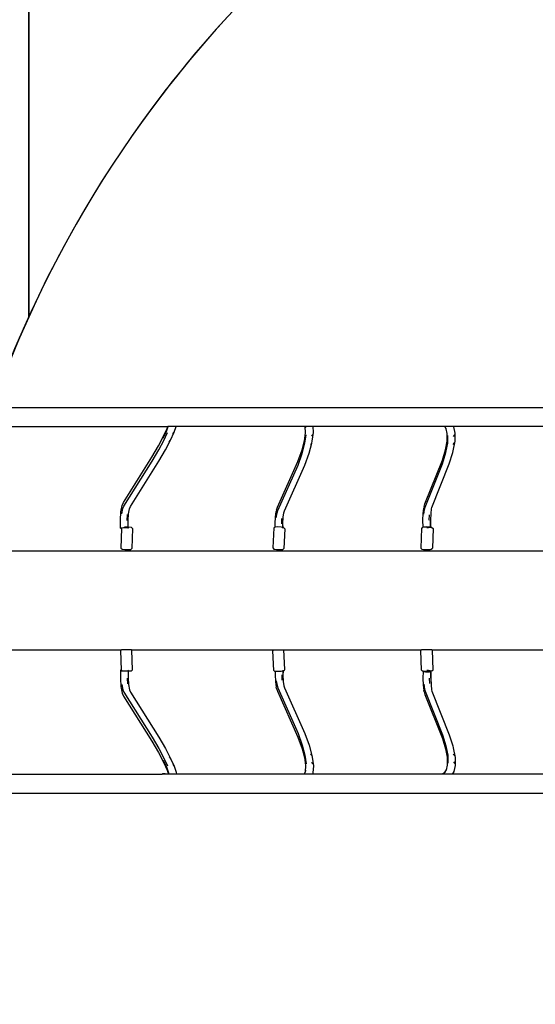
# Model space of a CAD drawing. Units: millimetres. Extents: x 6388 to 10517, y 3371 to 6118.
# Drawn here: x 8652 to 8756, y 4499 to 4697 of the extents above; entities that cross this region are included whole.
import ezdxf

# ---------------------------------------------------------------- set-up
doc = ezdxf.new("R2010")
doc.units = ezdxf.units.MM
doc.header["$LTSCALE"] = 100
doc.header["$PDSIZE"] = -1
doc.layers.add('VP-EQ', color=219, linetype='Continuous')
doc.layers.add('VP-HIC', color=6, linetype='Continuous')
doc.dimstyles.new('Strefa', dxfattribs={"dimtxt": 14, "dimasz": 20, "dimexe": 20, "dimexo": 50, "dimgap": 20, "dimtad": 0, "dimdec": 0, "dimzin": 0, "dimdsep": 46, "dimtxsty": 'Standard', "dimcen": 0.09, "dimadec": 0, "dimazin": 0, "dimtfac": 1, "dimtdec": 4, "dimtofl": 0, "dimtmove": 0, "dimatfit": 3, "dimfxl": 70, "dimfxlon": 1, "dimtolj": 1, "dimtzin": 0, "dimarcsym": 0})

# ---------------------------------------------------------------- blocks, each defined once
blk = doc.blocks.new('*D204')
at = {"layer": 'Defpoints', "color": 0}
for p in [(10027.72, 5971.62), (7852.99, 5565.95), (10027.72, 4653.3)]:
    blk.add_point(p, dxfattribs=at)
at = {"layer": 'VP-EQ', "color": 0, "lineweight": -2}
for p, q in [((7852.99, 5901.62), (7852.99, 5991.62)), ((10027.72, 5901.62), (10027.72, 5991.62)), ((7872.99, 5971.62), (8872.7, 5971.62)), ((10007.72, 5971.62), (8957.03, 5971.62))]:
    blk.add_line(p, q, dxfattribs=at)
at = {"layer": 'VP-EQ', "color": 0}
for points in [[(7872.99, 5974.96), (7872.99, 5968.29), (7852.99, 5971.62)], [(10007.72, 5968.29), (10007.72, 5974.96), (10027.72, 5971.62)]]:
    blk.add_solid(points, dxfattribs=at)
at = {"layer": 'VP-EQ', "color": 0, "insert": (8914.86, 5971.62), "char_height": 14, "attachment_point": 5}
blk.add_mtext('\\A1;2180', dxfattribs=at)
blk = doc.blocks.new('*D205')
at = {"layer": 'Defpoints', "color": 0}
for p in [(7915.6, 5628.55), (8311.05, 3570.68), (10392.75, 3570.68)]:
    blk.add_point(p, dxfattribs=at)
at = {"layer": 'VP-EQ', "color": 0, "lineweight": -2}
for p, q in [((10322.75, 5628.55), (10412.75, 5628.55)), ((10392.75, 5608.55), (10392.75, 4622.87)), ((10392.75, 3590.68), (10392.75, 4533.87)), ((10322.75, 3570.68), (10412.75, 3570.68))]:
    blk.add_line(p, q, dxfattribs=at)
at = {"layer": 'VP-EQ', "color": 0}
for points in [[(10396.09, 5608.55), (10389.42, 5608.55), (10392.75, 5628.55)], [(10389.42, 3590.68), (10396.09, 3590.68), (10392.75, 3570.68)]]:
    blk.add_solid(points, dxfattribs=at)
at = {"layer": 'VP-EQ', "color": 0, "insert": (10392.75, 4578.37), "char_height": 14, "attachment_point": 5, "rotation": 90}
blk.add_mtext('\\A1;2065', dxfattribs=at)
blk = doc.blocks.new('*D206')
at = {"layer": 'Defpoints', "color": 0}
for p in [(7845.42, 5800.28), (8334.16, 3370.68), (10497.32, 3370.68)]:
    blk.add_point(p, dxfattribs=at)
at = {"layer": 'VP-EQ', "color": 0, "lineweight": -2}
for p, q in [((10427.32, 5800.28), (10517.32, 5800.28)), ((10497.32, 5780.28), (10497.32, 4623.74)), ((10497.32, 3390.68), (10497.32, 4534.74)), ((10427.32, 3370.68), (10517.32, 3370.68))]:
    blk.add_line(p, q, dxfattribs=at)
at = {"layer": 'VP-EQ', "color": 0}
for points in [[(10500.65, 5780.28), (10493.99, 5780.28), (10497.32, 5800.28)], [(10493.99, 3390.68), (10500.65, 3390.68), (10497.32, 3370.68)]]:
    blk.add_solid(points, dxfattribs=at)
at = {"layer": 'VP-EQ', "color": 0, "insert": (10497.32, 4579.24), "char_height": 14, "attachment_point": 5, "rotation": 90}
blk.add_mtext('\\A1;2430', dxfattribs=at)
blk = doc.blocks.new('*D207')
at = {"layer": 'Defpoints', "color": 0}
for p in [(10199.46, 6098.21), (7680.6, 5637.82), (10199.46, 4582.59)]:
    blk.add_point(p, dxfattribs=at)
at = {"layer": 'VP-EQ', "color": 0, "lineweight": -2}
for p, q in [((7680.6, 6028.21), (7680.6, 6118.21)), ((10199.46, 6028.21), (10199.46, 6118.21)), ((7700.6, 6098.21), (8871.64, 6098.21)), ((10179.46, 6098.21), (8958.31, 6098.21))]:
    blk.add_line(p, q, dxfattribs=at)
at = {"layer": 'VP-EQ', "color": 0}
for points in [[(7700.6, 6101.54), (7700.6, 6094.87), (7680.6, 6098.21)], [(10179.46, 6094.87), (10179.46, 6101.54), (10199.46, 6098.21)]]:
    blk.add_solid(points, dxfattribs=at)
at = {"layer": 'VP-EQ', "color": 0, "insert": (8914.97, 6098.21), "char_height": 14, "attachment_point": 5}
blk.add_mtext('\\A1;2519', dxfattribs=at)
blk = doc.blocks.new('3260')
at = {"layer": 'VP-EQ', "color": 0}
for p, q in [((8324.81, 1775.77), (8463.01, 1775.77)), ((8324.81, 1771.97), (8356.85, 1771.97)), ((8355.92, 1769.59), (8356.64, 1771.16)), ((8355.99, 1770.01), (8356.72, 1771.59)), ((8356.05, 1769.17), (8356.77, 1770.74)), ((8356.64, 1771.16), (8356.92, 1771.97)), ((8356.72, 1771.59), (8356.85, 1771.97)), ((8356.92, 1771.97), (8356.85, 1771.97)), ((8358.55, 1771.97), (8356.92, 1771.97)), ((8357.42, 1769.21), (8358.14, 1770.8)), ((8357.87, 1770.47), (8358.14, 1770.8)), ((8358.14, 1770.8), (8358.15, 1770.8)), ((8358.15, 1770.8), (8358.55, 1771.97)), ((8384.57, 1771.97), (8358.55, 1771.97)), ((8384.58, 1771.96), (8384.57, 1771.97)), ((8386.18, 1771.97), (8384.57, 1771.97)), ((8384.66, 1770.66), (8384.58, 1771.96)), ((8384.7, 1771.65), (8384.58, 1771.96)), ((8386.02, 1769), (8386.26, 1770.74)), ((8386.26, 1770.74), (8386.18, 1771.97)), ((8412.78, 1771.97), (8386.18, 1771.97)), ((8413.08, 1771.51), (8412.78, 1771.97)), ((8414.56, 1771.97), (8412.78, 1771.97)), ((8413.29, 1770.56), (8413.08, 1771.51)), ((8413.14, 1771.42), (8413.08, 1771.51)), ((8414.61, 1771.9), (8414.56, 1771.97)), ((8414.59, 1771.97), (8414.56, 1771.97)), ((8414.61, 1771.9), (8414.59, 1771.97)), ((8434.06, 1771.97), (8414.59, 1771.97)), ((8414.89, 1770.64), (8414.61, 1771.9)), ((8354.96, 1768.06), (8355.99, 1770.01)), ((8355.02, 1767.24), (8356.05, 1769.17)), ((8356.37, 1767.26), (8357.42, 1769.21)), ((8357.15, 1768.9), (8357.42, 1769.21)), ((8383.96, 1767.28), (8384.44, 1769.07)), ((8384.43, 1768.95), (8384.44, 1769.07)), ((8384.44, 1769.07), (8384.66, 1770.66)), ((8384.56, 1768.58), (8384.79, 1770.28)), ((8385.89, 1770.05), (8386.17, 1770.35)), ((8385.94, 1768.62), (8386.02, 1769)), ((8412.93, 1767.28), (8413.25, 1768.98)), ((8413.25, 1768.98), (8413.29, 1770.56)), ((8413.38, 1768.6), (8413.42, 1770.18)), ((8414.48, 1767.08), (8414.85, 1769.03)), ((8414.52, 1769.95), (8414.8, 1770.25)), ((8414.85, 1769.03), (8414.89, 1770.64)), ((8353.62, 1765.76), (8354.96, 1768.06)), ((8353.69, 1764.95), (8355.02, 1767.24)), ((8355.03, 1764.94), (8356.37, 1767.26)), ((8383.1, 1764.9), (8383.96, 1767.28)), ((8384.01, 1766.54), (8384.56, 1768.58)), ((8385.39, 1766.56), (8385.94, 1768.62)), ((8385.66, 1768.34), (8385.94, 1768.62)), ((8412.29, 1765.18), (8412.93, 1767.28)), ((8412.89, 1767.06), (8412.93, 1767.28)), ((8413.01, 1766.69), (8413.38, 1768.6)), ((8414.39, 1766.71), (8414.48, 1767.08)), ((8414.48, 1768.36), (8414.76, 1768.64)), ((8347.92, 1756.63), (8353.62, 1765.76)), ((8348.01, 1755.86), (8353.69, 1764.95)), ((8349.34, 1755.83), (8355.03, 1764.94)), ((8379, 1755.68), (8383.1, 1764.9)), ((8383.15, 1764.18), (8384.01, 1766.54)), ((8384.52, 1764.17), (8385.39, 1766.56)), ((8408.78, 1756.36), (8412.29, 1765.18)), ((8412.33, 1764.45), (8413.01, 1766.69)), ((8413.7, 1764.44), (8414.39, 1766.71)), ((8379.07, 1754.99), (8383.15, 1764.18)), ((8380.42, 1754.96), (8384.52, 1764.17)), ((8408.84, 1755.66), (8412.33, 1764.45)), ((8410.2, 1755.64), (8413.7, 1764.44)), ((8347.39, 1754.73), (8347.67, 1756.05)), ((8347.59, 1754.34), (8347.81, 1755.39)), ((8347.67, 1756.05), (8347.92, 1756.63)), ((8347.81, 1755.39), (8348.01, 1755.86)), ((8348.92, 1754.33), (8349.14, 1755.37)), ((8349.14, 1755.37), (8349.34, 1755.83)), ((8378.59, 1753.7), (8378.77, 1754.82)), ((8378.82, 1755.11), (8378.77, 1754.82)), ((8378.82, 1755.11), (8379, 1755.68)), ((8378.92, 1754.53), (8379.07, 1754.99)), ((8380.3, 1754.57), (8380.42, 1754.96)), ((8408.42, 1754.41), (8408.57, 1755.51)), ((8408.63, 1755.8), (8408.57, 1755.51)), ((8408.58, 1754.24), (8408.71, 1755.22)), ((8408.63, 1755.8), (8408.78, 1756.36)), ((8408.71, 1755.22), (8408.84, 1755.66)), ((8410, 1754.4), (8410.13, 1755.37)), ((8410.08, 1755.2), (8410.13, 1755.37)), ((8410.13, 1755.37), (8410.2, 1755.64)), ((8347.29, 1753.09), (8347.39, 1754.73)), ((8347.33, 1751.42), (8347.29, 1753.09)), ((8348.64, 1753.02), (8348.71, 1754.18)), ((8348.84, 1753.03), (8348.92, 1754.33)), ((8348.87, 1751.63), (8348.84, 1753.03)), ((8378.54, 1752.35), (8378.59, 1753.7)), ((8378.77, 1753.54), (8378.92, 1754.53)), ((8379.85, 1752.34), (8379.89, 1753.41)), ((8380.1, 1752.34), (8380.16, 1753.69)), ((8380.16, 1753.69), (8380.3, 1754.57)), ((8380.28, 1754.51), (8380.3, 1754.57)), ((8408.37, 1753.07), (8408.42, 1754.41)), ((8408.39, 1751.64), (8408.37, 1753.07)), ((8409.66, 1753.04), (8409.71, 1754.11)), ((8409.93, 1751.67), (8409.91, 1753.05)), ((8409.95, 1753.06), (8410, 1754.4)), ((8409.97, 1751.61), (8409.95, 1753.06)), ((8347.33, 1751.47), (8347.54, 1751.53)), ((8347.33, 1751.42), (8347.33, 1751.47)), ((8347.48, 1751.38), (8347.33, 1751.42)), ((8347.48, 1751.38), (8347.39, 1747.44)), ((8347.48, 1751.44), (8347.55, 1751.5)), ((8347.48, 1751.44), (8347.48, 1751.38)), ((8347.54, 1751.53), (8347.9, 1751.57)), ((8347.9, 1751.57), (8348.31, 1751.58)), ((8348.17, 1751.64), (8348.09, 1751.64)), ((8348.87, 1751.63), (8348.17, 1751.64)), ((8348.31, 1751.58), (8348.67, 1751.56)), ((8348.67, 1751.56), (8348.87, 1751.52)), ((8348.87, 1751.46), (8348.79, 1751.44)), ((8348.87, 1751.52), (8348.87, 1751.63)), ((8348.9, 1751.63), (8348.87, 1751.63)), ((8348.87, 1751.52), (8348.87, 1751.46)), ((8349.46, 1751.6), (8348.9, 1751.63)), ((8349.51, 1751.56), (8349.46, 1751.6)), ((8349.71, 1751.35), (8349.51, 1751.56)), ((8349.71, 1751.35), (8349.62, 1747.36)), ((8378.28, 1751.48), (8378.09, 1747.5)), ((8378.28, 1751.48), (8378.49, 1751.66)), ((8378.55, 1751.66), (8378.49, 1751.66)), ((8378.55, 1751.66), (8378.54, 1752.35)), ((8378.99, 1751.69), (8378.55, 1751.66)), ((8379.72, 1751.65), (8378.99, 1751.69)), ((8380.1, 1751.6), (8379.72, 1751.65)), ((8380.1, 1751.6), (8380.08, 1752.34)), ((8380.12, 1751.6), (8380.1, 1752.34)), ((8380.1, 1751.43), (8380.1, 1751.6)), ((8380.12, 1751.6), (8380.1, 1751.6)), ((8380.13, 1751.43), (8380.12, 1751.6)), ((8380.25, 1751.58), (8380.12, 1751.6)), ((8380.44, 1751.38), (8380.25, 1751.58)), ((8380.46, 1751.3), (8380.27, 1747.32)), ((8380.44, 1751.38), (8380.46, 1751.3)), ((8408.07, 1751.42), (8407.94, 1747.44)), ((8408.07, 1751.42), (8408.3, 1751.61)), ((8408.39, 1751.64), (8408.3, 1751.61)), ((8408.52, 1751.67), (8408.39, 1751.64)), ((8408.52, 1751.67), (8408.56, 1751.69)), ((8409.17, 1751.68), (8408.52, 1751.67)), ((8408.56, 1751.69), (8408.9, 1751.73)), ((8408.9, 1751.73), (8409.31, 1751.74)), ((8409.47, 1751.51), (8409.15, 1751.5)), ((8409.87, 1751.63), (8409.17, 1751.68)), ((8409.31, 1751.74), (8409.69, 1751.72)), ((8409.8, 1751.55), (8409.47, 1751.51)), ((8409.69, 1751.72), (8409.93, 1751.67)), ((8409.97, 1751.61), (8409.8, 1751.55)), ((8409.97, 1751.61), (8409.87, 1751.63)), ((8409.93, 1751.67), (8409.97, 1751.61)), ((8410.2, 1751.56), (8409.97, 1751.61)), ((8410.2, 1751.56), (8410.41, 1751.36)), ((8410.41, 1751.36), (8410.28, 1747.38)), ((8320.8, 1746.87), (8467.34, 1746.87)), ((8347.39, 1747.44), (8347.59, 1747.24)), ((8347.59, 1747.24), (8347.65, 1747.2)), ((8347.65, 1747.2), (8348.2, 1747.17)), ((8348.2, 1747.17), (8348.93, 1747.15)), ((8348.93, 1747.15), (8349.41, 1747.17)), ((8349.62, 1747.36), (8349.41, 1747.17)), ((8378.11, 1747.41), (8378.09, 1747.5)), ((8378.11, 1747.41), (8378.3, 1747.21)), ((8378.3, 1747.21), (8378.82, 1747.14)), ((8378.82, 1747.14), (8379.55, 1747.11)), ((8379.55, 1747.11), (8380.06, 1747.14)), ((8380.06, 1747.14), (8380.27, 1747.32)), ((8407.94, 1747.44), (8408.15, 1747.23)), ((8408.15, 1747.23), (8408.49, 1747.16)), ((8408.49, 1747.16), (8409.18, 1747.12)), ((8409.18, 1747.12), (8409.83, 1747.13)), ((8409.83, 1747.13), (8410.06, 1747.18)), ((8410.06, 1747.18), (8410.28, 1747.38)), ((8320.8, 1726.9), (8347.54, 1726.9)), ((8347.39, 1726.75), (8347.54, 1726.9)), ((8347.48, 1722.81), (8347.39, 1726.75)), ((8349.54, 1726.9), (8347.54, 1726.9)), ((8349.62, 1726.84), (8349.54, 1726.9)), ((8349.54, 1726.9), (8378.22, 1726.9)), ((8349.71, 1722.84), (8349.62, 1726.84)), ((8378.11, 1726.78), (8378.09, 1726.7)), ((8378.28, 1722.72), (8378.09, 1726.7)), ((8378.11, 1726.78), (8378.22, 1726.9)), ((8378.22, 1726.9), (8380.24, 1726.9)), ((8380.24, 1726.9), (8380.27, 1726.88)), ((8380.24, 1726.9), (8408.09, 1726.9)), ((8380.46, 1722.9), (8380.27, 1726.88)), ((8407.94, 1726.76), (8408.09, 1726.9)), ((8408.07, 1722.78), (8407.94, 1726.76)), ((8410.18, 1726.9), (8408.09, 1726.9)), ((8410.18, 1726.9), (8439.15, 1726.9)), ((8410.18, 1726.9), (8410.28, 1726.82)), ((8410.41, 1722.84), (8410.28, 1726.82)), ((8347.33, 1722.78), (8347.29, 1721.11)), ((8347.29, 1721.11), (8347.39, 1719.47)), ((8347.48, 1722.81), (8347.33, 1722.78)), ((8347.33, 1722.78), (8347.33, 1722.72)), ((8347.33, 1722.72), (8347.54, 1722.67)), ((8347.48, 1722.76), (8347.48, 1722.81)), ((8347.48, 1722.76), (8347.55, 1722.7)), ((8347.54, 1722.67), (8347.9, 1722.63)), ((8347.9, 1722.63), (8348.31, 1722.62)), ((8348.17, 1722.55), (8348.09, 1722.56)), ((8348.87, 1722.57), (8348.17, 1722.55)), ((8348.31, 1722.62), (8348.67, 1722.64)), ((8348.64, 1721.18), (8348.71, 1720.01)), ((8348.67, 1722.64), (8348.87, 1722.68)), ((8348.87, 1722.73), (8348.79, 1722.76)), ((8348.87, 1722.57), (8348.84, 1721.16)), ((8348.84, 1721.16), (8348.92, 1719.87)), ((8348.87, 1722.68), (8348.87, 1722.73)), ((8348.87, 1722.68), (8348.87, 1722.57)), ((8348.9, 1722.57), (8348.87, 1722.57)), ((8349.46, 1722.6), (8348.9, 1722.57)), ((8349.51, 1722.64), (8349.46, 1722.6)), ((8349.71, 1722.84), (8349.51, 1722.64)), ((8378.28, 1722.72), (8378.49, 1722.54)), ((8378.55, 1722.53), (8378.49, 1722.54)), ((8378.55, 1722.53), (8378.54, 1721.84)), ((8378.54, 1721.84), (8378.59, 1720.5)), ((8378.99, 1722.51), (8378.55, 1722.53)), ((8379.72, 1722.54), (8378.99, 1722.51)), ((8380.1, 1722.59), (8379.72, 1722.54)), ((8379.85, 1721.86), (8379.89, 1720.78)), ((8380.1, 1722.59), (8380.08, 1721.86)), ((8380.1, 1722.77), (8380.1, 1722.59)), ((8380.12, 1722.6), (8380.1, 1721.85)), ((8380.12, 1722.6), (8380.1, 1722.59)), ((8380.1, 1721.85), (8380.16, 1720.51)), ((8380.13, 1722.77), (8380.12, 1722.6)), ((8380.25, 1722.61), (8380.12, 1722.6)), ((8380.44, 1722.81), (8380.25, 1722.61)), ((8380.44, 1722.81), (8380.46, 1722.9)), ((8408.07, 1722.78), (8408.3, 1722.58)), ((8408.39, 1722.56), (8408.3, 1722.58)), ((8408.39, 1722.56), (8408.37, 1721.13)), ((8408.37, 1721.13), (8408.42, 1719.79)), ((8408.52, 1722.53), (8408.39, 1722.56)), ((8409.17, 1722.52), (8408.52, 1722.53)), ((8408.52, 1722.53), (8408.56, 1722.51)), ((8408.56, 1722.51), (8408.9, 1722.47)), ((8408.9, 1722.47), (8409.31, 1722.46)), ((8409.47, 1722.69), (8409.15, 1722.7)), ((8409.87, 1722.56), (8409.17, 1722.52)), ((8409.31, 1722.46), (8409.69, 1722.47)), ((8409.8, 1722.64), (8409.47, 1722.69)), ((8409.66, 1721.16), (8409.71, 1720.09)), ((8409.69, 1722.47), (8409.93, 1722.52)), ((8409.97, 1722.58), (8409.8, 1722.64)), ((8409.97, 1722.58), (8409.87, 1722.56)), ((8409.93, 1722.52), (8409.91, 1721.15)), ((8409.93, 1722.52), (8409.97, 1722.58)), ((8409.97, 1722.58), (8409.95, 1721.14)), ((8409.95, 1721.14), (8410, 1719.8)), ((8410.2, 1722.63), (8409.97, 1722.58)), ((8410.2, 1722.63), (8410.41, 1722.84)), ((8347.39, 1719.47), (8347.67, 1718.15)), ((8347.59, 1719.86), (8347.81, 1718.81)), ((8348.92, 1719.87), (8349.14, 1718.83)), ((8378.59, 1720.5), (8378.77, 1719.38)), ((8378.77, 1720.66), (8378.92, 1719.67)), ((8378.82, 1719.09), (8378.77, 1719.38)), ((8378.82, 1719.09), (8379, 1718.52)), ((8378.92, 1719.67), (8379.07, 1719.21)), ((8379.07, 1719.21), (8383.15, 1710.01)), ((8380.16, 1720.51), (8380.3, 1719.63)), ((8380.28, 1719.69), (8380.3, 1719.63)), ((8380.3, 1719.63), (8380.42, 1719.23)), ((8380.42, 1719.23), (8384.52, 1710.02)), ((8408.42, 1719.79), (8408.57, 1718.69)), ((8408.58, 1719.96), (8408.71, 1718.98)), ((8410, 1719.8), (8410.13, 1718.83)), ((8347.67, 1718.15), (8347.92, 1717.56)), ((8347.81, 1718.81), (8348.01, 1718.34)), ((8347.92, 1717.56), (8353.62, 1708.44)), ((8348.01, 1718.34), (8353.69, 1709.25)), ((8349.14, 1718.83), (8349.34, 1718.36)), ((8349.34, 1718.36), (8355.03, 1709.26)), ((8379, 1718.52), (8383.1, 1709.29)), ((8408.63, 1718.39), (8408.57, 1718.69)), ((8408.63, 1718.39), (8408.78, 1717.84)), ((8408.71, 1718.98), (8408.84, 1718.54)), ((8408.78, 1717.84), (8412.29, 1709.02)), ((8408.84, 1718.54), (8412.33, 1709.75)), ((8410.08, 1719), (8410.13, 1718.83)), ((8410.13, 1718.83), (8410.2, 1718.56)), ((8410.2, 1718.56), (8413.7, 1709.76)), ((8353.69, 1709.25), (8355.02, 1706.96)), ((8355.03, 1709.26), (8356.37, 1706.94)), ((8383.1, 1709.29), (8383.96, 1706.92)), ((8383.15, 1710.01), (8384.01, 1707.66)), ((8384.52, 1710.02), (8385.39, 1707.64)), ((8412.33, 1709.75), (8413.01, 1707.51)), ((8413.7, 1709.76), (8414.39, 1707.49)), ((8353.62, 1708.44), (8354.96, 1706.14)), ((8384.01, 1707.66), (8384.56, 1705.62)), ((8385.39, 1707.64), (8385.94, 1705.58)), ((8412.29, 1709.02), (8412.93, 1706.92)), ((8412.89, 1707.14), (8412.93, 1706.92)), ((8413.01, 1707.51), (8413.38, 1705.6)), ((8414.39, 1707.49), (8414.48, 1707.12)), ((8414.48, 1707.12), (8414.85, 1705.17)), ((8354.96, 1706.14), (8355.99, 1704.19)), ((8355.02, 1706.96), (8356.05, 1705.03)), ((8356.37, 1706.94), (8357.42, 1704.98)), ((8357.15, 1705.3), (8357.42, 1704.98)), ((8383.96, 1706.92), (8384.44, 1705.13)), ((8384.43, 1705.25), (8384.44, 1705.13)), ((8384.44, 1705.13), (8384.66, 1703.54)), ((8384.56, 1705.62), (8384.79, 1703.91)), ((8385.66, 1705.86), (8385.94, 1705.58)), ((8385.94, 1705.58), (8386.02, 1705.2)), ((8386.02, 1705.2), (8386.26, 1703.46)), ((8412.93, 1706.92), (8413.25, 1705.22)), ((8413.25, 1705.22), (8413.29, 1703.63)), ((8413.38, 1705.6), (8413.42, 1704.01)), ((8414.48, 1705.84), (8414.76, 1705.55)), ((8414.85, 1705.17), (8414.89, 1703.56)), ((8355.92, 1704.61), (8356.64, 1703.04)), ((8355.99, 1704.19), (8356.72, 1702.61)), ((8356.05, 1705.03), (8356.77, 1703.46)), ((8357.42, 1704.98), (8358.14, 1703.4)), ((8357.87, 1703.72), (8358.14, 1703.4)), ((8358.15, 1703.39), (8358.14, 1703.4)), ((8358.15, 1703.39), (8358.56, 1702.19)), ((8384.66, 1703.54), (8384.58, 1702.24)), ((8385.89, 1704.14), (8386.17, 1703.85)), ((8386.26, 1703.46), (8386.17, 1702.07)), ((8413.29, 1703.63), (8413.08, 1702.68)), ((8414.52, 1704.25), (8414.8, 1703.95)), ((8414.89, 1703.56), (8414.61, 1702.3)), ((8324.81, 1701.77), (8355.71, 1701.77)), ((8355.8, 1701.83), (8355.71, 1701.77)), ((8357.04, 1701.77), (8355.71, 1701.77)), ((8356.33, 1701.88), (8355.8, 1701.83)), ((8357.01, 1701.78), (8356.33, 1701.88)), ((8356.64, 1703.04), (8357.05, 1701.85)), ((8356.72, 1702.61), (8357.01, 1701.78)), ((8357.04, 1701.77), (8357.01, 1701.78)), ((8357.06, 1701.77), (8357.04, 1701.77)), ((8357.05, 1701.85), (8357.06, 1701.77)), ((8358.64, 1701.77), (8357.06, 1701.77)), ((8358.56, 1702.19), (8358.64, 1701.77)), ((8384.39, 1701.77), (8358.64, 1701.77)), ((8384.58, 1702.24), (8384.39, 1701.77)), ((8386.05, 1701.77), (8384.39, 1701.77)), ((8384.7, 1702.55), (8384.58, 1702.24)), ((8386.17, 1702.07), (8386.05, 1701.77)), ((8386.07, 1701.77), (8386.05, 1701.77)), ((8386.17, 1702.07), (8386.07, 1701.77)), ((8412.21, 1701.77), (8386.07, 1701.77)), ((8412.64, 1702.03), (8412.21, 1701.77)), ((8414.26, 1701.77), (8412.21, 1701.77)), ((8413.08, 1702.68), (8412.64, 1702.03)), ((8412.85, 1702.15), (8412.64, 1702.03)), ((8413.14, 1702.77), (8413.08, 1702.68)), ((8414.61, 1702.3), (8414.26, 1701.77)), ((8414.39, 1701.77), (8414.26, 1701.77)), ((8414.39, 1701.77), (8414.49, 1701.92)), ((8433.67, 1701.77), (8414.39, 1701.77)), ((8414.61, 1702.3), (8414.49, 1701.92)), ((8324.81, 1697.97), (8463.01, 1697.97))]:
    blk.add_line(p, q, dxfattribs=at)
blk = doc.blocks.new('3260s2_2d__')
at = {"layer": 'VP-EQ', "color": 0}
blk.add_blockref('3260', (324.93, 2843.37), dxfattribs=at)

msp = doc.modelspace()

# ---------------------------------------------------------------- linework, layer by layer
at = {"layer": 'VP-HIC', "color": 5}
msp.add_lwpolyline([(9238.15, 4975.1, -0.168249), (9278.84, 4857.59), (9278.84, 4853.59), (9291.57, 4840.91), (9325.4, 4799.51), (9338.08, 4770.42, -0.540346), (9163.89, 4504.54), (9162.9, 4504.54, 0.005887), (9161.98, 4509.89, 0.154837), (9097.72, 4633.27), (9025.43, 4705.27, 0.523121), (8653.71, 4637.43), (8653.71, 4715.74, -0.382199), (8822.75, 4904.58, -0.076436), (8845.37, 4957.72), (8898.76, 4957.33, 0.204312), (9007.34, 5002.7), (9051.04, 5047.59), (9134.39, 5133.23), (9139.78, 5112.75), (9148.48, 5093.2, 0.1679), (9251.07, 4983.45, -0.025664)], format="xyb", close=True, dxfattribs=at)
msp.add_lwpolyline([(9238.15, 4975.1, -0.168249), (9278.84, 4857.59), (9278.84, 4853.59), (9291.57, 4840.91), (9325.4, 4799.51), (9338.08, 4770.42, -0.540346), (9163.89, 4504.54), (9162.9, 4504.54, 0.005887), (9161.98, 4509.89, 0.154837), (9097.72, 4633.27), (9025.43, 4705.27, 0.523121), (8653.71, 4637.43), (8653.71, 4715.74, -0.382199), (8822.75, 4904.58, -0.076436), (8845.37, 4957.72), (8898.76, 4957.33, 0.204312), (9007.34, 5002.7), (9051.04, 5047.59), (9134.39, 5133.23), (9139.78, 5112.75), (9148.48, 5093.2, 0.1679), (9251.07, 4983.45, -0.025664)], format="xyb", close=True, dxfattribs=at)
at = {"layer": 'VP-HIC', "color": 6}
for points in [[(8822.75, 4904.58, 0.382199), (8653.71, 4715.74), (8653.71, 4637.43, 0.040203), (8641.19, 4602.69), (8623.46, 4537.52), (8622.07, 4506.08, 0.108686), (8639.03, 4408.72), (8641.19, 4403.43, 0.04532), (8660.39, 4366.52), (8641.01, 4366.51, 0.000083), (8635.19, 4366.51), (8635.19, 4338.66, -0.17618), (8595.48, 4229.46)], [(8595.48, 4229.46, 0.17618), (8635.19, 4338.66), (8635.19, 4366.51, -0.000083), (8641.01, 4366.51), (8660.39, 4366.52, -0.04532), (8641.19, 4403.43), (8639.03, 4408.72, -0.108686), (8622.07, 4506.08), (8623.46, 4537.52), (8641.19, 4602.69, -0.040203), (8653.71, 4637.43), (8653.71, 4715.74, -0.382199), (8822.75, 4904.58, -0.076436)]]:
    msp.add_lwpolyline(points, format="xyb", dxfattribs=at)
at = {"layer": 'VP-HIC', "color": 30}
msp.add_lwpolyline([(8981.4, 4242.5, 0.408662), (9161.98, 4509.89, 0.154837), (9097.72, 4633.27), (9025.43, 4705.27, 0.575426), (8641.19, 4602.69), (8623.46, 4537.52), (8622.07, 4506.08, 0.108686), (8639.03, 4408.72), (8641.19, 4403.43, 0.124776), (8708.45, 4312.58), (8744.19, 4283.36, 0.063345), (8793.41, 4252.59), (8797.91, 4250.51, 0.079294), (8867.7, 4230.9), (8873.29, 4230.25, 0.095225), (8959.87, 4236.68)], format="xyb", close=True, dxfattribs=at)
msp.add_lwpolyline([(8981.4, 4242.5, 0.408662), (9161.98, 4509.89, 0.154837), (9097.72, 4633.27), (9025.43, 4705.27, 0.575426), (8641.19, 4602.69), (8623.46, 4537.52), (8622.07, 4506.08, 0.108686), (8639.03, 4408.72), (8641.19, 4403.43, 0.124776), (8708.45, 4312.58), (8744.19, 4283.36, 0.063345), (8793.41, 4252.59), (8797.91, 4250.51, 0.079294), (8867.7, 4230.9), (8873.29, 4230.25, 0.095225), (8959.87, 4236.68)], format="xyb", close=True, dxfattribs=at)

# ---------------------------------------------------------------- block references
at = {"layer": 'VP-EQ', "color": 0}
msp.add_blockref('3260s2_2d__', (0, 0), dxfattribs=at)

# ---------------------------------------------------------------- dimensions: what is measured, and where the dimension line sits
dim = msp.add_linear_dim(base=(10199.46, 6098.21), p1=(7680.6, 5637.82), p2=(10199.46, 4582.59), dimstyle='Strefa', dxfattribs=at)
dim.commit()
dim.dimension.update_dxf_attribs({"geometry": '*D207', "text_midpoint": (8914.97, 6098.21), "dimtype": 160})
dim = msp.add_linear_dim(base=(10027.72, 5971.62), p1=(7852.99, 5565.95), p2=(10027.72, 4653.3), text='2180', dimstyle='Strefa', dxfattribs=at)
dim.commit()
dim.dimension.update_dxf_attribs({"geometry": '*D204', "text_midpoint": (8914.86, 5971.62), "dimtype": 160})
dim = msp.add_linear_dim(base=(10497.32, 3370.68), p1=(7845.42, 5800.28), p2=(8334.16, 3370.68), angle=90, dimstyle='Strefa', dxfattribs=at)
dim.commit()
dim.dimension.update_dxf_attribs({"geometry": '*D206', "text_midpoint": (10497.32, 4579.24), "dimtype": 160})
dim = msp.add_linear_dim(base=(10392.75, 3570.68), p1=(7915.6, 5628.55), p2=(8311.05, 3570.68), angle=90, text='2065', dimstyle='Strefa', dxfattribs=at)
dim.commit()
dim.dimension.update_dxf_attribs({"geometry": '*D205', "text_midpoint": (10392.75, 4578.37), "dimtype": 160})

doc.saveas('drawing.dxf')
